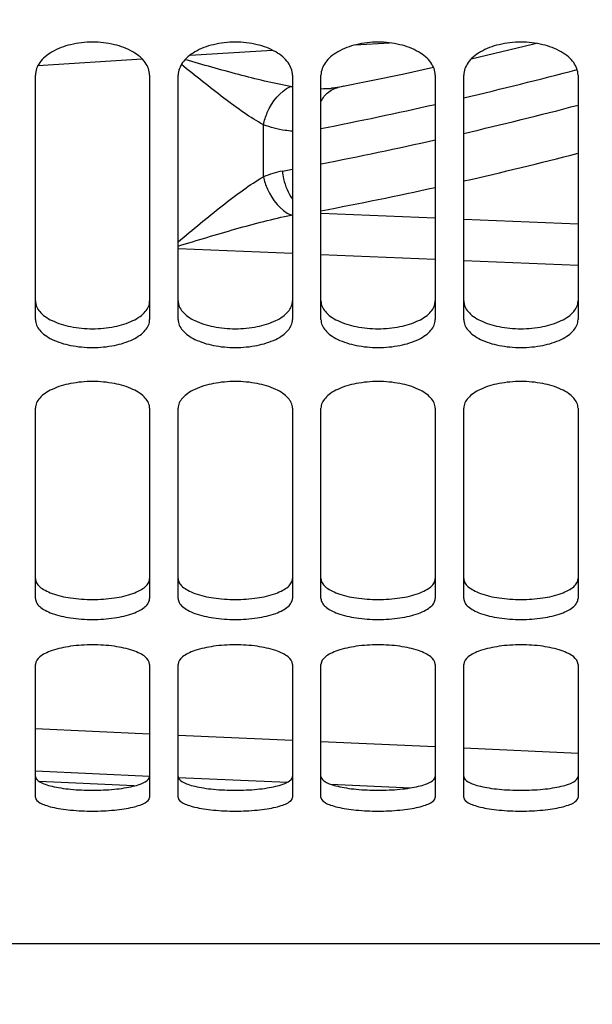
# Model space of a CAD drawing. Units: millimetres. Extents: x 0 to 841, y 0 to 594.
# Drawn here: x 409 to 419, y 276 to 293 of the extents above; entities that cross this region are included whole.
import ezdxf

# ---------------------------------------------------------------- set-up
doc = ezdxf.new("R2010")
doc.units = ezdxf.units.MM
doc.header["$LTSCALE"] = 46.255
doc.layers.get('0').update_dxf_attribs({"linetype": 'CONTINUOUS'})
doc.layers.add('SOLIDES', color=7, linetype='CONTINUOUS')
doc.styles.get("Standard").update_dxf_attribs({"font": 'txt', "width": 0.85})
doc.dimstyles.new('DIMSTYLE_2', dxfattribs={"dimtxt": 3.5, "dimasz": 3.5, "dimexe": 1.5, "dimexo": 1, "dimgap": 0.875, "dimtad": 1, "dimdec": 4, "dimlfac": 4, "dimtxsty": 'STANDARD', "dimblk": '_FILLED', "dimblk1": '_FILLED', "dimblk2": '_FILLED', "dimcen": 0.09, "dimclrt": 5, "dimadec": 0, "dimazin": 0, "dimtp": 0.0001, "dimtm": 0.0001, "dimtfac": 1, "dimtdec": 4, "dimtofl": 0, "dimtmove": 0, "dimatfit": 3, "dimldrblk": '_FILLED', "dimfxl": 1, "dimtolj": 1, "dimarcsym": 0})

# ---------------------------------------------------------------- blocks, each defined once
blk = doc.blocks.new('_FILLED')
at = {"color": 0, "linetype": 'BYBLOCK'}
blk.add_solid([(0, 0), (-1, 0.2143), (-1, -0.2143)], dxfattribs=at)
blk = doc.blocks.new('*D34')
at = {"color": 2, "linetype": 'CONTINUOUS'}
for p, q in [((463.14, 337.343), (463.14, 309.616)), ((463.14, 287.422), (463.14, 238.883)), ((379.015, 276.218), (379.015, 238.883)), ((379.015, 240.383), (421.077, 240.383)), ((463.14, 240.383), (421.077, 240.383))]:
    blk.add_line(p, q, dxfattribs=at)
at = {"color": 2, "linetype": 'CONTINUOUS', "xscale": 3.5, "yscale": 3.5, "zscale": 3.5, "rotation": 180}
blk.add_blockref('_FILLED', (379.015, 240.383), dxfattribs=at)
at = {"color": 2, "linetype": 'CONTINUOUS', "xscale": 3.5, "yscale": 3.5, "zscale": 3.5}
blk.add_blockref('_FILLED', (463.14, 240.383), dxfattribs=at)
at = {"color": 5, "linetype": 'CONTINUOUS', "insert": (421.077, 244.758), "char_height": 3.5, "width": 14.875, "attachment_point": 2, "line_spacing_factor": 0.9}
blk.add_mtext('336,5', dxfattribs=at)

msp = doc.modelspace()

# ---------------------------------------------------------------- linework, layer by layer
at = {"layer": 'SOLIDES', "color": 9, "linetype": 'CONTINUOUS'}
for p, q in [((414.865243, 292.949842), (415.46421, 292.986586)), ((411.974294, 292.772772), (413.409819, 292.86064)), ((409.309919, 292.590119), (411.134339, 292.703347)), ((413.257763, 290.639864), (413.257771, 291.552581)), ((413.589258, 290.739386), (413.764623, 290.772045)), ((414.2645, 290.003268), (416.2645, 289.920535)), ((416.7645, 289.899867), (418.764499, 289.817251)), ((413.764499, 289.295438), (411.7645, 289.378094)), ((416.264499, 289.192251), (414.2645, 289.274789)), ((418.7645, 289.089211), (416.764499, 289.171631)), ((409.264497, 280.981001), (411.264499, 280.890307)), ((411.764501, 280.867649), (413.764498, 280.777082)), ((414.264497, 280.754456), (416.264497, 280.664016)), ((416.764497, 280.641422), (418.764498, 280.551108)), ((409.264498, 280.239743), (411.264501, 280.149168)), ((411.764502, 280.126541), (413.676905, 280.040054)), ((414.430627, 280.005993), (415.836043, 279.942521))]:
    msp.add_line(p, q, dxfattribs=at)
at = {"layer": 'SOLIDES', "color": 3, "linetype": 'CONTINUOUS'}
for p, q in [((409.2645, 288.14118), (409.2645, 292.418965)), ((411.2645, 292.418965), (411.2645, 288.14118)), ((411.7645, 288.14118), (411.7645, 292.418965)), ((413.7645, 292.418965), (413.7645, 288.14118)), ((414.2645, 288.14118), (414.2645, 292.418965)), ((416.2645, 292.418965), (416.2645, 288.14118)), ((416.7645, 288.14118), (416.7645, 292.418965)), ((418.7645, 292.418965), (418.7645, 288.14118)), ((409.2645, 283.25784), (409.2645, 286.591203)), ((411.2645, 286.591203), (411.2645, 283.25784)), ((411.7645, 283.25784), (411.7645, 286.591203)), ((413.7645, 286.591203), (413.7645, 283.25784)), ((414.2645, 283.25784), (414.2645, 286.591203)), ((416.2645, 286.591203), (416.2645, 283.25784)), ((416.7645, 283.25784), (416.7645, 286.591203)), ((418.7645, 286.591203), (418.7645, 283.25784)), ((409.2645, 279.775444), (409.2645, 282.104677)), ((411.2645, 282.104677), (411.2645, 279.775444)), ((411.7645, 279.775444), (411.7645, 282.104677)), ((413.7645, 282.104677), (413.7645, 279.775444)), ((414.2645, 279.775444), (414.2645, 282.104677)), ((416.2645, 282.104677), (416.2645, 279.775444)), ((416.7645, 279.775444), (416.7645, 282.104677)), ((418.7645, 282.104677), (418.7645, 279.775444)), ((379.0145, 277.218436), (441.5145, 277.218436))]:
    msp.add_line(p, q, dxfattribs=at)
at = {"layer": 'SOLIDES', "color": 7, "linetype": 'CONTINUOUS'}
for p, q in [((414.667288, 292.226181), (414.565844, 292.205514)), ((410.995215, 279.975025), (409.331856, 280.05174))]:
    msp.add_line(p, q, dxfattribs=at)
for points in [[(418.039641, 292.975905), (417.968789, 292.957775), (416.892509, 292.701247)], [(416.23588, 292.555149), (415.689661, 292.434487), (414.565844, 292.205514)], [(414.56584, 292.205513), (414.545211, 292.201717), (414.526044, 292.198603), (414.506835, 292.195881), (414.487588, 292.193552), (414.468311, 292.19162), (414.449007, 292.190085), (414.440894, 292.18956)]]:
    msp.add_lwpolyline(points, dxfattribs=at)
at = {"layer": 'SOLIDES', "color": 9, "linetype": 'CONTINUOUS'}
for centre, radius, start, end in [((400.507197, 361.47493), 71.328099, 283.1749925, 284.81780342), ((414.16179, 294.757614), 2.570492, 260.3367364, 261.1085683), ((414.230906, 295.662648), 3.47943, 270.553223, 273.4598159), ((400.50777, 361.473107), 71.326195, 281.12041475, 282.76268625), ((400.507713, 361.469491), 71.929653, 283.06246642, 284.70360735), ((400.508068, 361.468086), 71.928204, 281.02607942, 282.65387842), ((400.93434, 360.156287), 71.366661, 282.81581254, 284.46802305), ((413.873959, 289.189244), 1.576069, 100.4070388, 113.0148479), ((400.944284, 360.112538), 71.321797, 280.7639943, 282.4041661), ((414.228746, 287.391019), 2.62257, 100.1967521, 100.6741524)]:
    msp.add_arc(centre, radius, start, end, dxfattribs=at)
at = {"layer": 'SOLIDES', "color": 3, "linetype": 'CONTINUOUS'}
for points, knots in [([(411.2645, 292.418965), (411.2645, 292.496769), (411.215891, 292.620985), (411.095029, 292.746782), (410.919648, 292.868843), (410.638015, 292.971416), (410.2645, 293.012813), (409.890986, 292.971416), (409.609353, 292.868843), (409.433972, 292.746782), (409.31311, 292.620985), (409.2645, 292.496769), (409.2645, 292.418965)], [0, 0, 0, 0, 0.092959688, 0.147240922, 0.207909441, 0.346563977, 0.5, 0.653436023, 0.792090559, 0.852759078, 0.907040312, 1, 1, 1, 1]), ([(413.7645, 292.418965), (413.7645, 292.496769), (413.715891, 292.620985), (413.595029, 292.746782), (413.419648, 292.868843), (413.138015, 292.971416), (412.7645, 293.012813), (412.390986, 292.971416), (412.109353, 292.868843), (411.933972, 292.746782), (411.81311, 292.620985), (411.7645, 292.496769), (411.7645, 292.418965)], [0, 0, 0, 0, 0.092959688, 0.147240922, 0.207909441, 0.346563977, 0.5, 0.653436023, 0.792090559, 0.852759078, 0.907040312, 1, 1, 1, 1]), ([(416.2645, 292.418965), (416.2645, 292.496769), (416.215891, 292.620985), (416.095029, 292.746782), (415.919648, 292.868843), (415.638015, 292.971416), (415.2645, 293.012813), (414.890986, 292.971416), (414.609353, 292.868843), (414.433972, 292.746782), (414.31311, 292.620985), (414.2645, 292.496769), (414.2645, 292.418965)], [0, 0, 0, 0, 0.092959688, 0.147240922, 0.207909441, 0.346563977, 0.5, 0.653436023, 0.792090559, 0.852759078, 0.907040312, 1, 1, 1, 1]), ([(418.7645, 292.418965), (418.7645, 292.496769), (418.715891, 292.620985), (418.595029, 292.746782), (418.419648, 292.868843), (418.138015, 292.971416), (417.7645, 293.012813), (417.390986, 292.971416), (417.109353, 292.868843), (416.933972, 292.746782), (416.81311, 292.620985), (416.7645, 292.496769), (416.7645, 292.418965)], [0, 0, 0, 0, 0.092959688, 0.147240922, 0.207909441, 0.346563977, 0.5, 0.653436023, 0.792090559, 0.852759078, 0.907040312, 1, 1, 1, 1]), ([(409.2645, 288.14118), (409.2645, 288.10849), (409.279245, 288.039201), (409.340346, 287.944977), (409.435776, 287.860913), (409.612928, 287.758557), (409.894172, 287.674475), (410.2645, 287.640797), (410.634829, 287.674475), (410.916073, 287.758557), (411.093225, 287.860913), (411.188655, 287.944977), (411.249756, 288.039201), (411.2645, 288.10849), (411.2645, 288.14118)], [0, 0, 0, 0, 0.040805343, 0.085836565, 0.13796233, 0.198128354, 0.340037329, 0.5, 0.659962671, 0.801871646, 0.86203767, 0.914163435, 0.959194657, 1, 1, 1, 1]), ([(411.7645, 288.14118), (411.7645, 288.10849), (411.779245, 288.039201), (411.840346, 287.944977), (411.935776, 287.860913), (412.112928, 287.758557), (412.394172, 287.674475), (412.7645, 287.640797), (413.134829, 287.674475), (413.416073, 287.758557), (413.593225, 287.860913), (413.688655, 287.944977), (413.749756, 288.039201), (413.7645, 288.10849), (413.7645, 288.14118)], [0, 0, 0, 0, 0.040805343, 0.085836565, 0.13796233, 0.198128354, 0.340037329, 0.5, 0.659962671, 0.801871646, 0.86203767, 0.914163435, 0.959194657, 1, 1, 1, 1]), ([(414.2645, 288.14118), (414.2645, 288.10849), (414.279245, 288.039201), (414.340346, 287.944977), (414.435776, 287.860913), (414.612928, 287.758557), (414.894172, 287.674475), (415.2645, 287.640797), (415.634829, 287.674475), (415.916073, 287.758557), (416.093225, 287.860913), (416.188655, 287.944977), (416.249756, 288.039201), (416.2645, 288.10849), (416.2645, 288.14118)], [0, 0, 0, 0, 0.040805343, 0.085836565, 0.13796233, 0.198128354, 0.340037329, 0.5, 0.659962671, 0.801871646, 0.86203767, 0.914163435, 0.959194657, 1, 1, 1, 1]), ([(416.7645, 288.14118), (416.7645, 288.10849), (416.779245, 288.039201), (416.840346, 287.944977), (416.935776, 287.860913), (417.112928, 287.758557), (417.394172, 287.674475), (417.7645, 287.640797), (418.134829, 287.674475), (418.416073, 287.758557), (418.593225, 287.860913), (418.688655, 287.944977), (418.749756, 288.039201), (418.7645, 288.10849), (418.7645, 288.14118)], [0, 0, 0, 0, 0.040805343, 0.085836565, 0.13796233, 0.198128354, 0.340037329, 0.5, 0.659962671, 0.801871646, 0.86203767, 0.914163435, 0.959194657, 1, 1, 1, 1]), ([(411.2645, 286.591203), (411.2645, 286.621852), (411.249281, 286.687554), (411.18786, 286.776131), (411.092602, 286.855718), (410.915212, 286.953757), (410.634369, 287.034868), (410.2645, 287.067651), (409.894632, 287.034868), (409.613789, 286.953757), (409.436398, 286.855718), (409.341141, 286.776131), (409.27972, 286.687554), (409.2645, 286.621852), (409.2645, 286.591203)], [0, 0, 0, 0, 0.038779011, 0.082548232, 0.134208015, 0.19452355, 0.33789681, 0.5, 0.66210319, 0.80547645, 0.865791985, 0.917451768, 0.961220989, 1, 1, 1, 1]), ([(413.7645, 286.591203), (413.7645, 286.621852), (413.749281, 286.687554), (413.68786, 286.776131), (413.592602, 286.855718), (413.415212, 286.953757), (413.134369, 287.034868), (412.7645, 287.067651), (412.394632, 287.034868), (412.113789, 286.953757), (411.936398, 286.855718), (411.841141, 286.776131), (411.77972, 286.687554), (411.7645, 286.621852), (411.7645, 286.591203)], [0, 0, 0, 0, 0.038779011, 0.082548232, 0.134208015, 0.19452355, 0.33789681, 0.5, 0.66210319, 0.80547645, 0.865791985, 0.917451768, 0.961220989, 1, 1, 1, 1]), ([(416.2645, 286.591203), (416.2645, 286.621852), (416.249281, 286.687554), (416.18786, 286.776131), (416.092602, 286.855718), (415.915212, 286.953757), (415.634369, 287.034868), (415.2645, 287.067651), (414.894632, 287.034868), (414.613789, 286.953757), (414.436398, 286.855718), (414.341141, 286.776131), (414.27972, 286.687554), (414.2645, 286.621852), (414.2645, 286.591203)], [0, 0, 0, 0, 0.038779011, 0.082548232, 0.134208015, 0.19452355, 0.33789681, 0.5, 0.66210319, 0.80547645, 0.865791985, 0.917451768, 0.961220989, 1, 1, 1, 1]), ([(418.7645, 286.591203), (418.7645, 286.621852), (418.749281, 286.687554), (418.68786, 286.776131), (418.592602, 286.855718), (418.415212, 286.953757), (418.134369, 287.034868), (417.7645, 287.067651), (417.394632, 287.034868), (417.113789, 286.953757), (416.936398, 286.855718), (416.841141, 286.776131), (416.77972, 286.687554), (416.7645, 286.621852), (416.7645, 286.591203)], [0, 0, 0, 0, 0.038779011, 0.082548232, 0.134208015, 0.19452355, 0.33789681, 0.5, 0.66210319, 0.80547645, 0.865791985, 0.917451768, 0.961220989, 1, 1, 1, 1]), ([(409.2645, 283.25784), (409.2645, 283.232821), (409.280906, 283.177595), (409.343535, 283.107466), (409.438466, 283.045377), (409.61733, 282.968409), (409.897296, 282.906747), (410.2645, 282.881762), (410.631705, 282.906747), (410.911671, 282.968409), (411.090535, 283.045377), (411.185466, 283.107466), (411.248094, 283.177595), (411.2645, 283.232821), (411.2645, 283.25784)], [0, 0, 0, 0, 0.03319295, 0.072852036, 0.122471969, 0.182670555, 0.330323202, 0.5, 0.669676798, 0.817329445, 0.877528031, 0.927147964, 0.96680705, 1, 1, 1, 1]), ([(411.7645, 283.25784), (411.7645, 283.232821), (411.780906, 283.177595), (411.843535, 283.107466), (411.938466, 283.045377), (412.11733, 282.968409), (412.397296, 282.906747), (412.7645, 282.881762), (413.131705, 282.906747), (413.411671, 282.968409), (413.590535, 283.045377), (413.685466, 283.107466), (413.748094, 283.177595), (413.7645, 283.232821), (413.7645, 283.25784)], [0, 0, 0, 0, 0.03319295, 0.072852036, 0.122471969, 0.182670555, 0.330323202, 0.5, 0.669676798, 0.817329445, 0.877528031, 0.927147964, 0.96680705, 1, 1, 1, 1]), ([(414.2645, 283.25784), (414.2645, 283.232821), (414.280906, 283.177595), (414.343535, 283.107466), (414.438466, 283.045377), (414.61733, 282.968409), (414.897296, 282.906747), (415.2645, 282.881762), (415.631705, 282.906747), (415.911671, 282.968409), (416.090535, 283.045377), (416.185466, 283.107466), (416.248094, 283.177595), (416.2645, 283.232821), (416.2645, 283.25784)], [0, 0, 0, 0, 0.03319295, 0.072852036, 0.122471969, 0.182670555, 0.330323202, 0.5, 0.669676798, 0.817329445, 0.877528031, 0.927147964, 0.96680705, 1, 1, 1, 1]), ([(416.7645, 283.25784), (416.7645, 283.232821), (416.780906, 283.177595), (416.843535, 283.107466), (416.938466, 283.045377), (417.11733, 282.968409), (417.397296, 282.906747), (417.7645, 282.881762), (418.131705, 282.906747), (418.411671, 282.968409), (418.590535, 283.045377), (418.685466, 283.107466), (418.748094, 283.177595), (418.7645, 283.232821), (418.7645, 283.25784)], [0, 0, 0, 0, 0.03319295, 0.072852036, 0.122471969, 0.182670555, 0.330323202, 0.5, 0.669676798, 0.817329445, 0.877528031, 0.927147964, 0.96680705, 1, 1, 1, 1]), ([(411.2645, 282.104677), (411.2645, 282.15479), (411.201743, 282.234032), (411.090261, 282.299445), (410.910603, 282.373111), (410.631462, 282.430998), (410.2645, 282.455442), (409.897539, 282.430998), (409.618397, 282.373111), (409.43874, 282.299445), (409.327258, 282.234032), (409.2645, 282.15479), (409.2645, 282.104677)], [0, 0, 0, 0, 0.067633575, 0.117000897, 0.177636843, 0.327430755, 0.5, 0.672569245, 0.822363157, 0.882999103, 0.932366425, 1, 1, 1, 1]), ([(413.7645, 282.104677), (413.7645, 282.15479), (413.701743, 282.234032), (413.590261, 282.299445), (413.410603, 282.373111), (413.131462, 282.430998), (412.7645, 282.455442), (412.397539, 282.430998), (412.118397, 282.373111), (411.93874, 282.299445), (411.827258, 282.234032), (411.7645, 282.15479), (411.7645, 282.104677)], [0, 0, 0, 0, 0.067633575, 0.117000897, 0.177636843, 0.327430755, 0.5, 0.672569245, 0.822363157, 0.882999103, 0.932366425, 1, 1, 1, 1]), ([(416.2645, 282.104677), (416.2645, 282.15479), (416.201743, 282.234032), (416.090261, 282.299445), (415.910603, 282.373111), (415.631462, 282.430998), (415.2645, 282.455442), (414.897539, 282.430998), (414.618397, 282.373111), (414.43874, 282.299445), (414.327258, 282.234032), (414.2645, 282.15479), (414.2645, 282.104677)], [0, 0, 0, 0, 0.067633575, 0.117000897, 0.177636843, 0.327430755, 0.5, 0.672569245, 0.822363157, 0.882999103, 0.932366425, 1, 1, 1, 1]), ([(418.7645, 282.104677), (418.7645, 282.15479), (418.701743, 282.234032), (418.590261, 282.299445), (418.410603, 282.373111), (418.131462, 282.430998), (417.7645, 282.455442), (417.397539, 282.430998), (417.118397, 282.373111), (416.93874, 282.299445), (416.827258, 282.234032), (416.7645, 282.15479), (416.7645, 282.104677)], [0, 0, 0, 0, 0.067633575, 0.117000897, 0.177636843, 0.327430755, 0.5, 0.672569245, 0.822363157, 0.882999103, 0.932366425, 1, 1, 1, 1]), ([(409.2645, 279.775444), (409.2645, 279.735384), (409.33642, 279.678243), (409.440028, 279.636489), (409.56546, 279.600709), (409.715107, 279.572911), (409.950908, 279.543813), (410.2645, 279.530625), (410.578092, 279.543813), (410.813894, 279.572911), (410.963541, 279.600709), (411.088973, 279.636489), (411.19258, 279.678243), (411.2645, 279.735384), (411.2645, 279.775444)], [0, 0, 0, 0, 0.056548256, 0.104225608, 0.165127776, 0.237773182, 0.31974385, 0.5, 0.68025615, 0.762226818, 0.834872224, 0.895774392, 0.943451744, 1, 1, 1, 1]), ([(411.7645, 279.775444), (411.7645, 279.735384), (411.83642, 279.678243), (411.940028, 279.636489), (412.06546, 279.600709), (412.215107, 279.572911), (412.450908, 279.543813), (412.7645, 279.530625), (413.078092, 279.543813), (413.313894, 279.572911), (413.463541, 279.600709), (413.588973, 279.636489), (413.69258, 279.678243), (413.7645, 279.735384), (413.7645, 279.775444)], [0, 0, 0, 0, 0.056548256, 0.104225608, 0.165127776, 0.237773182, 0.31974385, 0.5, 0.68025615, 0.762226818, 0.834872224, 0.895774392, 0.943451744, 1, 1, 1, 1]), ([(414.2645, 279.775444), (414.2645, 279.735384), (414.33642, 279.678243), (414.440028, 279.636489), (414.56546, 279.600709), (414.715107, 279.572911), (414.950908, 279.543813), (415.2645, 279.530625), (415.578092, 279.543813), (415.813894, 279.572911), (415.963541, 279.600709), (416.088973, 279.636489), (416.19258, 279.678243), (416.2645, 279.735384), (416.2645, 279.775444)], [0, 0, 0, 0, 0.056548256, 0.104225608, 0.165127776, 0.237773182, 0.31974385, 0.5, 0.68025615, 0.762226818, 0.834872224, 0.895774392, 0.943451744, 1, 1, 1, 1]), ([(416.7645, 279.775444), (416.7645, 279.735384), (416.83642, 279.678243), (416.940028, 279.636489), (417.06546, 279.600709), (417.215107, 279.572911), (417.450908, 279.543813), (417.7645, 279.530625), (418.078092, 279.543813), (418.313894, 279.572911), (418.463541, 279.600709), (418.588973, 279.636489), (418.69258, 279.678243), (418.7645, 279.735384), (418.7645, 279.775444)], [0, 0, 0, 0, 0.056548256, 0.104225608, 0.165127776, 0.237773182, 0.31974385, 0.5, 0.68025615, 0.762226818, 0.834872224, 0.895774392, 0.943451744, 1, 1, 1, 1])]:
    msp.add_open_spline(points, degree=3, knots=knots, dxfattribs=at)
at = {"layer": 'SOLIDES', "color": 9, "linetype": 'CONTINUOUS'}
for points, knots in [([(413.257771, 291.552571), (413.140876, 291.614233), (412.905104, 291.765133), (412.425476, 292.117484), (412.065501, 292.409062), (411.819784, 292.607759)], [0, 0, 0, 0, 0.222048929, 0.469071221, 1, 1, 1, 1]), ([(413.730314, 292.223595), (413.425281, 292.27554), (412.808051, 292.429595), (412.19746, 292.602919), (411.884527, 292.692807)], [0, 0, 0, 0, 0.487273505, 1, 1, 1, 1]), ([(413.257727, 291.552596), (413.272486, 291.625332), (413.355395, 291.889921), (413.546404, 292.134994), (413.730314, 292.223595)], [0, 0, 0, 0, 0.266628504, 1, 1, 1, 1]), ([(414.264374, 291.961787), (414.297193, 292.023242), (414.379662, 292.132064), (414.504138, 292.193462), (414.56584, 292.205514)], [0, 0, 0, 0, 0.525660191, 1, 1, 1, 1]), ([(413.7645, 291.440365), (413.721631, 291.442721), (413.548913, 291.458985), (413.378695, 291.503507), (413.257771, 291.552581)], [0, 0, 0, 0, 0.247547098, 1, 1, 1, 1]), ([(413.589258, 290.739386), (413.593368, 290.694934), (413.620225, 290.523152), (413.689459, 290.356792), (413.764421, 290.251552)], [0, 0, 0, 0, 0.256783313, 1, 1, 1, 1]), ([(411.764638, 289.503745), (412.019769, 289.71616), (412.393311, 290.028711), (412.890878, 290.408547), (413.135927, 290.572522), (413.257763, 290.639873)], [0, 0, 0, 0, 0.530278668, 0.777633613, 1, 1, 1, 1]), ([(413.257728, 290.639851), (413.273309, 290.566575), (413.359817, 290.300306), (413.555867, 290.054773), (413.742984, 289.968209)], [0, 0, 0, 0, 0.266517322, 1, 1, 1, 1]), ([(411.76449, 289.427713), (412.099854, 289.52966), (412.598072, 289.681308), (413.257704, 289.861988), (413.582599, 289.937977), (413.742984, 289.968209)], [0, 0, 0, 0, 0.512512075, 0.76136052, 1, 1, 1, 1])]:
    msp.add_open_spline(points, degree=3, knots=knots, dxfattribs=at)
at = {"layer": 'SOLIDES', "color": 7, "linetype": 'CONTINUOUS'}
for points, knots in [([(409.2645, 288.467563), (409.2645, 288.435012), (409.279266, 288.365981), (409.340395, 288.27218), (409.435824, 288.18851), (409.613011, 288.086604), (409.894236, 288.002929), (410.2645, 287.969408), (410.634765, 288.002929), (410.91599, 288.086604), (411.093177, 288.18851), (411.188606, 288.27218), (411.249735, 288.365981), (411.2645, 288.435012), (411.2645, 288.467563)], [0, 0, 0, 0, 0.040676425, 0.08561305, 0.137691796, 0.197855603, 0.339864035, 0.5, 0.660135965, 0.802144397, 0.862308204, 0.91438695, 0.959323575, 1, 1, 1, 1]), ([(411.7645, 288.467563), (411.7645, 288.435012), (411.779266, 288.365981), (411.840395, 288.27218), (411.935824, 288.18851), (412.113011, 288.086604), (412.394236, 288.002929), (412.7645, 287.969408), (413.134765, 288.002929), (413.41599, 288.086604), (413.593177, 288.18851), (413.688606, 288.27218), (413.749735, 288.365981), (413.7645, 288.435012), (413.7645, 288.467563)], [0, 0, 0, 0, 0.040676425, 0.08561305, 0.137691796, 0.197855603, 0.339864035, 0.5, 0.660135965, 0.802144397, 0.862308204, 0.91438695, 0.959323575, 1, 1, 1, 1]), ([(414.2645, 288.467563), (414.2645, 288.435012), (414.279266, 288.365981), (414.340395, 288.27218), (414.435824, 288.18851), (414.613011, 288.086604), (414.894236, 288.002929), (415.2645, 287.969408), (415.634765, 288.002929), (415.91599, 288.086604), (416.093177, 288.18851), (416.188606, 288.27218), (416.249735, 288.365981), (416.2645, 288.435012), (416.2645, 288.467563)], [0, 0, 0, 0, 0.040676425, 0.08561305, 0.137691796, 0.197855603, 0.339864035, 0.5, 0.660135965, 0.802144397, 0.862308204, 0.91438695, 0.959323575, 1, 1, 1, 1]), ([(416.7645, 288.467563), (416.7645, 288.435012), (416.779266, 288.365981), (416.840395, 288.27218), (416.935824, 288.18851), (417.113011, 288.086604), (417.394236, 288.002929), (417.7645, 287.969408), (418.134765, 288.002929), (418.41599, 288.086604), (418.593177, 288.18851), (418.688606, 288.27218), (418.749735, 288.365981), (418.7645, 288.435012), (418.7645, 288.467563)], [0, 0, 0, 0, 0.040676425, 0.08561305, 0.137691796, 0.197855603, 0.339864035, 0.5, 0.660135965, 0.802144397, 0.862308204, 0.91438695, 0.959323575, 1, 1, 1, 1]), ([(409.2645, 283.605958), (409.2645, 283.581043), (409.280939, 283.526008), (409.343585, 283.456218), (409.438502, 283.394423), (409.617385, 283.317798), (409.897331, 283.256426), (410.2645, 283.231555), (410.63167, 283.256426), (410.911616, 283.317798), (411.090498, 283.394423), (411.185415, 283.456218), (411.248061, 283.526008), (411.2645, 283.581043), (411.2645, 283.605958)], [0, 0, 0, 0, 0.033081382, 0.072666562, 0.122255318, 0.182457559, 0.330191537, 0.5, 0.669808463, 0.817542441, 0.877744682, 0.927333438, 0.966918618, 1, 1, 1, 1]), ([(411.7645, 283.605958), (411.7645, 283.581043), (411.780939, 283.526008), (411.843585, 283.456218), (411.938502, 283.394423), (412.117385, 283.317798), (412.397331, 283.256426), (412.7645, 283.231555), (413.13167, 283.256426), (413.411616, 283.317798), (413.590498, 283.394423), (413.685415, 283.456218), (413.748061, 283.526008), (413.7645, 283.581043), (413.7645, 283.605958)], [0, 0, 0, 0, 0.033081382, 0.072666562, 0.122255318, 0.182457559, 0.330191537, 0.5, 0.669808463, 0.817542441, 0.877744682, 0.927333438, 0.966918618, 1, 1, 1, 1]), ([(414.2645, 283.605958), (414.2645, 283.581043), (414.280939, 283.526008), (414.343585, 283.456218), (414.438502, 283.394423), (414.617385, 283.317798), (414.897331, 283.256426), (415.2645, 283.231555), (415.63167, 283.256426), (415.911616, 283.317798), (416.090498, 283.394423), (416.185415, 283.456218), (416.248061, 283.526008), (416.2645, 283.581043), (416.2645, 283.605958)], [0, 0, 0, 0, 0.033081382, 0.072666562, 0.122255318, 0.182457559, 0.330191537, 0.5, 0.669808463, 0.817542441, 0.877744682, 0.927333438, 0.966918618, 1, 1, 1, 1]), ([(416.7645, 283.605958), (416.7645, 283.581043), (416.780939, 283.526008), (416.843585, 283.456218), (416.938502, 283.394423), (417.117385, 283.317798), (417.397331, 283.256426), (417.7645, 283.231555), (418.13167, 283.256426), (418.411616, 283.317798), (418.590498, 283.394423), (418.685415, 283.456218), (418.748061, 283.526008), (418.7645, 283.581043), (418.7645, 283.605958)], [0, 0, 0, 0, 0.033081382, 0.072666562, 0.122255318, 0.182457559, 0.330191537, 0.5, 0.669808463, 0.817542441, 0.877744682, 0.927333438, 0.966918618, 1, 1, 1, 1]), ([(409.2645, 280.139063), (409.2645, 280.099109), (409.336543, 280.04225), (409.440034, 280.000723), (409.565477, 279.965101), (409.715112, 279.937431), (409.950918, 279.908462), (410.2645, 279.895334), (410.578083, 279.908462), (410.813889, 279.937431), (410.963524, 279.965101), (411.088967, 280.000723), (411.192458, 280.04225), (411.2645, 280.099109), (411.2645, 280.139063)], [0, 0, 0, 0, 0.056423182, 0.104086646, 0.164995357, 0.237661942, 0.319664028, 0.5, 0.680335972, 0.762338058, 0.835004643, 0.895913354, 0.943576818, 1, 1, 1, 1]), ([(411.7645, 280.139063), (411.7645, 280.099109), (411.836543, 280.04225), (411.940034, 280.000723), (412.065477, 279.965101), (412.215112, 279.937431), (412.450918, 279.908462), (412.7645, 279.895334), (413.078083, 279.908462), (413.313889, 279.937431), (413.463524, 279.965101), (413.588967, 280.000723), (413.692458, 280.04225), (413.7645, 280.099109), (413.7645, 280.139063)], [0, 0, 0, 0, 0.056423182, 0.104086646, 0.164995357, 0.237661942, 0.319664028, 0.5, 0.680335972, 0.762338058, 0.835004643, 0.895913354, 0.943576818, 1, 1, 1, 1]), ([(414.2645, 280.139063), (414.2645, 280.099109), (414.336543, 280.04225), (414.440034, 280.000723), (414.565477, 279.965101), (414.715112, 279.937431), (414.950918, 279.908462), (415.2645, 279.895334), (415.578083, 279.908462), (415.813889, 279.937431), (415.963524, 279.965101), (416.088967, 280.000723), (416.192458, 280.04225), (416.2645, 280.099109), (416.2645, 280.139063)], [0, 0, 0, 0, 0.056423182, 0.104086646, 0.164995357, 0.237661942, 0.319664028, 0.5, 0.680335972, 0.762338058, 0.835004643, 0.895913354, 0.943576818, 1, 1, 1, 1]), ([(416.7645, 280.139063), (416.7645, 280.099109), (416.836543, 280.04225), (416.940034, 280.000723), (417.065477, 279.965101), (417.215112, 279.937431), (417.450918, 279.908462), (417.7645, 279.895334), (418.078083, 279.908462), (418.313889, 279.937431), (418.463524, 279.965101), (418.588967, 280.000723), (418.692458, 280.04225), (418.7645, 280.099109), (418.7645, 280.139063)], [0, 0, 0, 0, 0.056423182, 0.104086646, 0.164995357, 0.237661942, 0.319664028, 0.5, 0.680335972, 0.762338058, 0.835004643, 0.895913354, 0.943576818, 1, 1, 1, 1])]:
    msp.add_open_spline(points, degree=3, knots=knots, dxfattribs=at)

# ---------------------------------------------------------------- dimensions: what is measured, and where the dimension line sits
at = {"color": 2, "linetype": 'CONTINUOUS'}
dim = msp.add_linear_dim(base=(463.1395, 240.382909), p1=(379.0145, 277.218436), p2=(463.1395, 338.343436), dimstyle='DIMSTYLE_2', dxfattribs=at)
dim.commit()
dim.dimension.update_dxf_attribs({"geometry": '*D34', "text_midpoint": (421.169967, 240.382909), "dimtype": 160})

doc.saveas('drawing.dxf')
